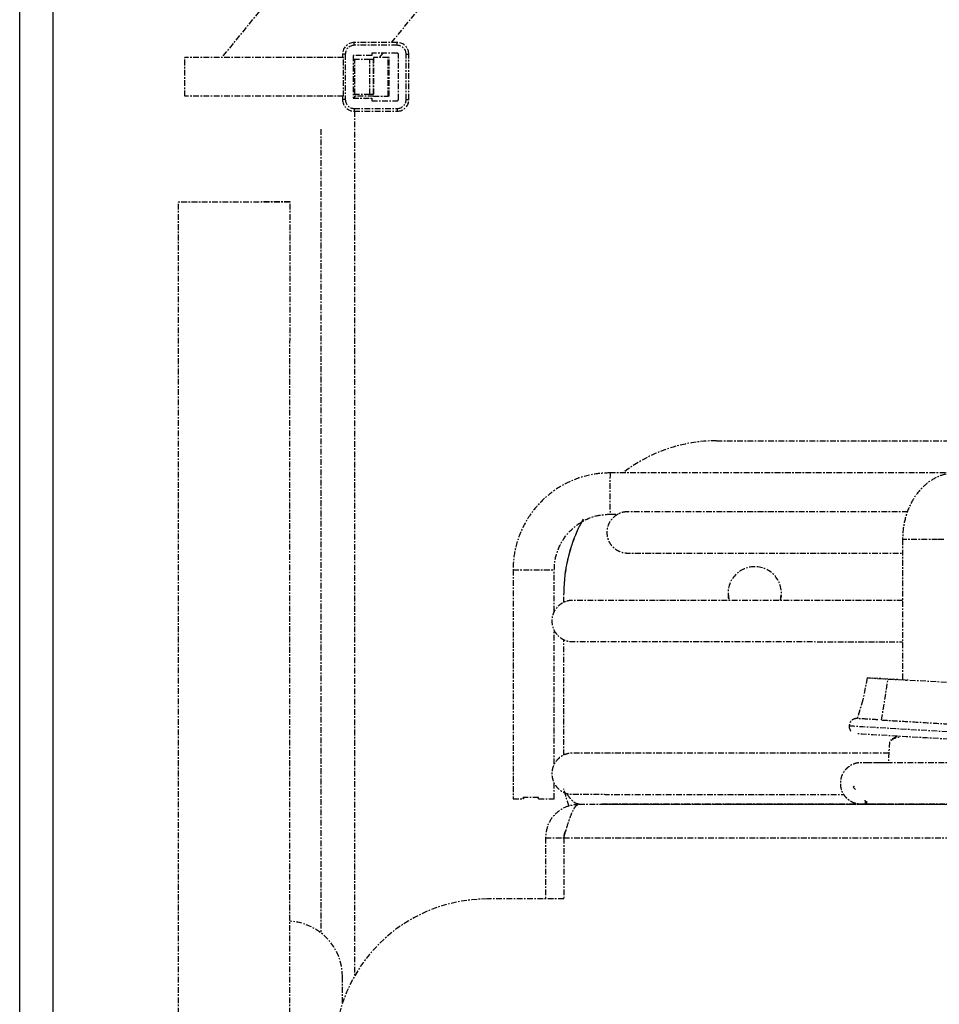
# Model space of a CAD drawing. Units: millimetres. Extents: x 2832 to 13153, y 1303 to 8593.
# Drawn here: x 5924 to 5984, y 5406 to 5471 of the extents above; entities that cross this region are included whole.
import ezdxf

# ---------------------------------------------------------------- set-up
doc = ezdxf.new("R2010")
doc.units = ezdxf.units.MM
doc.linetypes.add('CENTER', pattern=[0.6, 0.375, -0.075, 0.075, -0.075])

# ---------------------------------------------------------------- blocks, each defined once
blk = doc.blocks.new('AW456465')
at = {"color": 0, "linetype": 'CENTER', "lineweight": 25}
for p, q in [((-49778.12, 52608.604), (-49807.027, 52573.174)), ((-49795.904, 52574.152), (-49771.921, 52603.547)), ((-49798.353, 52573.971), (-49798.353, 52574.152)), ((-49795.534, 52574.152), (-49798.353, 52574.152)), ((-49795.534, 52573.971), (-49798.353, 52573.971)), ((-49795.534, 52573.971), (-49795.534, 52574.152)), ((-49809.428, 52570.634), (-49809.428, 52573.174)), ((-49799.062, 52573.174), (-49809.428, 52573.174)), ((-49798.934, 52573.39), (-49799.115, 52573.39)), ((-49799.115, 52573.39), (-49799.115, 52573.174)), ((-49799.062, 52570.634), (-49799.062, 52573.174)), ((-49798.934, 52573.39), (-49798.934, 52570.418)), ((-49797.2, 52573.3), (-49798.426, 52573.3)), ((-49798.426, 52573.3), (-49798.426, 52570.508)), ((-49797.2, 52573.463), (-49797.2, 52573.3)), ((-49795.534, 52573.463), (-49797.2, 52573.463)), ((-49796.128, 52573.174), (-49797.083, 52573.174)), ((-49797.083, 52573.174), (-49797.083, 52570.634)), ((-49796.702, 52573.174), (-49796.466, 52573.463)), ((-49796.128, 52570.634), (-49796.128, 52573.174)), ((-49796.067, 52573.174), (-49796.128, 52573.174)), ((-49796.067, 52570.634), (-49796.067, 52573.174)), ((-49795.461, 52570.418), (-49795.461, 52573.39)), ((-49794.953, 52570.418), (-49794.953, 52573.39)), ((-49794.953, 52573.39), (-49794.772, 52573.39)), ((-49794.772, 52570.418), (-49794.772, 52573.39)), ((-49798.315, 52573.047), (-49798.426, 52573.047)), ((-49798.315, 52570.761), (-49798.315, 52573.047)), ((-49797.324, 52573.047), (-49798.315, 52573.047)), ((-49797.324, 52570.761), (-49797.324, 52573.047)), ((-49797.094, 52573.047), (-49797.324, 52573.047)), ((-49797.094, 52570.761), (-49797.094, 52573.047)), ((-49797.094, 52572.694), (-49797.083, 52572.707)), ((-49799.062, 52570.634), (-49809.428, 52570.634)), ((-49799.115, 52570.634), (-49799.115, 52570.418)), ((-49798.315, 52570.761), (-49798.426, 52570.761)), ((-49797.083, 52570.634), (-49798.426, 52570.634)), ((-49798.336, 52570.634), (-49798.336, 52570.508)), ((-49797.324, 52570.761), (-49798.315, 52570.761)), ((-49797.094, 52570.761), (-49797.324, 52570.761)), ((-49797.083, 52570.634), (-49796.128, 52570.634)), ((-49796.067, 52570.634), (-49796.128, 52570.634)), ((-49798.934, 52570.418), (-49799.115, 52570.418)), ((-49798.426, 52570.508), (-49797.2, 52570.508)), ((-49797.2, 52570.508), (-49797.2, 52570.345)), ((-49797.2, 52570.345), (-49795.534, 52570.345)), ((-49794.953, 52570.418), (-49794.772, 52570.418)), ((-49798.353, 52569.837), (-49798.353, 52569.656)), ((-49798.353, 52569.837), (-49795.534, 52569.837)), ((-49798.353, 52569.656), (-49795.534, 52569.656)), ((-49798.336, 52569.656), (-49798.338, 52512.996)), ((-49795.534, 52569.837), (-49795.534, 52569.656)), ((-49800.536, 52568.475), (-49800.538, 52515.86)), ((-49802.558, 52472.773), (-49802.553, 52563.713)), ((-49774.634, 52548.075), (-49714.809, 52548.072)), ((-49774.634, 52548.075), (-49774.634, 52548.075)), ((-49774.634, 52548.075), (-49714.809, 52548.072)), ((-49728.609, 52545.969), (-49781.605, 52545.971)), ((-49728.609, 52545.969), (-49781.605, 52545.971)), ((-49781.605, 52543.271), (-49781.073, 52543.271)), ((-49781.605, 52543.271), (-49781.073, 52543.271)), ((-49762.461, 52541.618), (-49762.461, 52532.413)), ((-49787.955, 52539.622), (-49787.955, 52524.622)), ((-49787.955, 52539.622), (-49787.955, 52524.622)), ((-49785.255, 52536.89), (-49785.255, 52539.621)), ((-49785.255, 52536.89), (-49785.255, 52539.621)), ((-49784.635, 52537.479), (-49784.635, 52538.076)), ((-49784.635, 52538.076), (-49784.635, 52538.076)), ((-49773.887, 52538.078), (-49773.825, 52537.614)), ((-49770.448, 52537.62), (-49770.387, 52538.078)), ((-49785.255, 52526.89), (-49785.255, 52535.653)), ((-49785.255, 52526.89), (-49785.255, 52535.653)), ((-49784.635, 52527.479), (-49784.635, 52535.05)), ((-49764.776, 52532.549), (-49765.063, 52531.099)), ((-49763.415, 52532.469), (-49764.776, 52532.549)), ((-49764.776, 52532.549), (-49762.154, 52532.395)), ((-49763.833, 52529.789), (-49763.415, 52532.469)), ((-49758.92, 52532.204), (-49763.415, 52532.469)), ((-49765.063, 52531.099), (-49765.436, 52529.867)), ((-49763.317, 52528.354), (-49763.397, 52526.994)), ((-49763.397, 52526.994), (-49763.977, 52526.994)), ((-49785.255, 52524.621), (-49785.255, 52525.653)), ((-49785.255, 52524.621), (-49785.255, 52525.653)), ((-49765.696, 52525.383), (-49765.626, 52525.454)), ((-49765.626, 52525.454), (-49765.626, 52525.454)), ((-49765.626, 52525.454), (-49765.605, 52525.434)), ((-49765.696, 52525.383), (-49765.696, 52525.383)), ((-49765.696, 52525.383), (-49765.55, 52525.238)), ((-49787.292, 52524.621), (-49787.292, 52524.721)), ((-49787.262, 52524.721), (-49787.262, 52524.622)), ((-49786.293, 52524.621), (-49786.293, 52524.721)), ((-49783.637, 52524.276), (-49783.637, 52524.267)), ((-49783.637, 52524.276), (-49764.913, 52524.275)), ((-49783.637, 52524.267), (-49570.637, 52524.257)), ((-49765.003, 52524.273), (-49765.003, 52524.273)), ((-49765.003, 52524.273), (-49764.914, 52524.273)), ((-49764.914, 52524.273), (-49765.003, 52524.273)), ((-49765.003, 52524.268), (-49765.003, 52524.267)), ((-49764.916, 52524.268), (-49765.003, 52524.268)), ((-49765.003, 52524.267), (-49755.503, 52524.267)), ((-49763.558, 52524.268), (-49764.811, 52524.268)), ((-49764.809, 52524.275), (-49763.558, 52524.275)), ((-49764.809, 52524.273), (-49763.558, 52524.273)), ((-49763.558, 52524.273), (-49764.809, 52524.273)), ((-49764.792, 52524.403), (-49764.792, 52524.403)), ((-49763.557, 52524.294), (-49763.558, 52524.267)), ((-49785.837, 52522.076), (-49785.837, 52522.067)), ((-49785.837, 52522.067), (-49784.637, 52522.067)), ((-49785.837, 52522.067), (-49785.837, 52518.067)), ((-49784.637, 52522.067), (-49784.637, 52522.067)), ((-49784.637, 52522.067), (-49569.637, 52522.056)), ((-49784.637, 52522.067), (-49784.637, 52518.067)), ((-49784.637, 52518.067), (-49789.637, 52518.067)), ((-49789.637, 52518.067), (-49789.637, 52518.067)), ((-49784.637, 52518.067), (-49789.637, 52518.067)), ((-49799.116, 52512.967), (-49799.116, 52512.968)), ((-49799.116, 52511.254), (-49799.116, 52512.967))]:
    blk.add_line(p, q, dxfattribs=at)
at = {"color": 0, "linetype": 'CENTER', "lineweight": 25, "flags": 128}
for points in [[(-49809.858, 52472.774), (-49809.853, 52563.713), (-49805.075, 52563.713), (-49804.058, 52563.712), (-49803.25, 52563.712), (-49802.732, 52563.712), (-49802.553, 52563.713)], [(-49802.553, 52563.713), (-49802.732, 52563.713), (-49803.25, 52563.713), (-49804.058, 52563.713), (-49804.421, 52563.713)], [(-49760.169, 52541.617), (-49760.61, 52541.617), (-49761.128, 52541.617), (-49761.644, 52541.617), (-49762.078, 52541.618), (-49762.365, 52541.618), (-49762.461, 52541.618)], [(-49759.761, 52541.617), (-49759.761, 52541.617), (-49759.87, 52541.617), (-49760.169, 52541.617)], [(-49787.955, 52539.622), (-49787.858, 52539.622), (-49787.572, 52539.621), (-49787.137, 52539.621), (-49786.622, 52539.621), (-49786.104, 52539.621), (-49785.663, 52539.621), (-49785.364, 52539.621), (-49785.255, 52539.621), (-49785.255, 52539.621)], [(-49787.955, 52539.622), (-49787.858, 52539.622), (-49787.572, 52539.621), (-49787.137, 52539.621), (-49786.622, 52539.621), (-49786.104, 52539.621), (-49785.663, 52539.621), (-49785.364, 52539.621), (-49785.255, 52539.621), (-49785.255, 52539.621)], [(-49765.959, 52529.413), (-49765.95, 52529.413), (-49765.682, 52529.397), (-49765.058, 52529.36), (-49764.121, 52529.305), (-49762.936, 52529.235), (-49761.582, 52529.155), (-49760.153, 52529.071), (-49758.745, 52528.988), (-49757.454, 52528.911), (-49756.369, 52528.848), (-49755.564, 52528.8), (-49755.512, 52528.797)], [(-49756.059, 52528.328), (-49756.262, 52528.34), (-49757.131, 52528.392), (-49758.249, 52528.458), (-49759.535, 52528.533), (-49760.892, 52528.613), (-49762.22, 52528.692), (-49763.42, 52528.762), (-49764.403, 52528.821), (-49765.097, 52528.861), (-49765.45, 52528.882), (-49765.486, 52528.884)], [(-49787.955, 52524.622), (-49787.914, 52524.622), (-49787.782, 52524.622), (-49787.57, 52524.621), (-49787.292, 52524.621)], [(-49787.955, 52524.622), (-49787.914, 52524.622), (-49787.782, 52524.622), (-49787.57, 52524.621), (-49787.292, 52524.621)], [(-49786.293, 52524.721), (-49786.42, 52524.721), (-49786.549, 52524.721), (-49786.678, 52524.721), (-49786.807, 52524.721), (-49786.934, 52524.721), (-49787.058, 52524.721), (-49787.178, 52524.721), (-49787.292, 52524.721)], [(-49786.293, 52524.721), (-49786.42, 52524.721), (-49786.549, 52524.721), (-49786.678, 52524.721), (-49786.807, 52524.721), (-49786.934, 52524.721), (-49787.058, 52524.721), (-49787.178, 52524.721), (-49787.292, 52524.721)], [(-49786.293, 52524.621), (-49785.883, 52524.621), (-49785.551, 52524.621), (-49785.334, 52524.621), (-49785.255, 52524.621), (-49785.255, 52524.621)], [(-49786.293, 52524.621), (-49785.883, 52524.621), (-49785.551, 52524.621), (-49785.334, 52524.621), (-49785.255, 52524.621), (-49785.255, 52524.621)], [(-49763.558, 52524.272), (-49764.864, 52524.272), (-49768.071, 52524.272), (-49770.969, 52524.272), (-49773.551, 52524.272), (-49775.806, 52524.272), (-49777.727, 52524.272), (-49779.308, 52524.272), (-49780.543, 52524.272), (-49781.428, 52524.272), (-49781.96, 52524.271), (-49782.138, 52524.271)], [(-49782.138, 52524.271), (-49781.96, 52524.271), (-49781.428, 52524.271), (-49780.543, 52524.271), (-49779.308, 52524.27), (-49777.727, 52524.27), (-49775.806, 52524.27), (-49773.551, 52524.269), (-49770.969, 52524.269), (-49768.071, 52524.269), (-49764.864, 52524.268), (-49763.558, 52524.268)]]:
    blk.add_lwpolyline(points, dxfattribs=at)
at = {"color": 0, "linetype": 'CENTER', "lineweight": 25}
for centre, radius, start, end in [((-49798.353, 52573.39), 0.762, 90, 180), ((-49798.353, 52573.39), 0.581, 90, 180), ((-49795.534, 52573.39), 0.762, 0, 90), ((-49795.534, 52573.39), 0.581, 0, 90), ((-49795.534, 52573.39), 0.073, 0, 90), ((-49798.353, 52570.418), 0.762, 180, 270), ((-49798.353, 52570.418), 0.581, 180, 270), ((-49795.534, 52570.418), 0.581, 270, 0), ((-49795.534, 52570.418), 0.073, 270, 0), ((-49795.534, 52570.418), 0.762, 270, 0), ((-49774.635, 52538.075), 10, 89.99718, 127.85292), ((-49774.635, 52538.075), 10, 89.99718, 127.8533), ((-49739.889, 52544.619), 41.738, 178.14363, 181.8507), ((-49774.635, 52538.075), 10, 150.95547, 179.99718), ((-49774.635, 52538.075), 10, 151.53362, 179.99718), ((-49772.137, 52538.078), 1.75, 89.99718, 195.36326), ((-49772.137, 52538.078), 1.75, 344.84457, 89.99718), ((-49787.261, 52518.355), 6.267, 90.00756, 90.28631), ((-49765.292, 52524.403), 0.4, 340.23438, 20.28554), ((-49765.292, 52524.403), 0.5, 344.30306, 9.11488), ((-49789.637, 52508.067), 10, 89.99718, 179.99718), ((-49789.637, 52508.067), 10, 89.99718, 179.99718), ((-49802.766, 52512.968), 3.65, 359.99718, 86.69158), ((-49802.766, 52512.967), 3.65, 359.99718, 86.69158)]:
    blk.add_arc(centre, radius, start, end, dxfattribs=at)
for points, knots in [([(-49781.605, 52545.971), (-49781.882, 52545.96), (-49782.631, 52545.931), (-49783.827, 52545.624), (-49785.102, 52544.986), (-49786.204, 52544.076), (-49787.077, 52542.946), (-49787.675, 52541.651), (-49787.928, 52540.513), (-49787.948, 52539.831), (-49787.955, 52539.622)], [0, 0, 0, 0, 0.083573, 0.225631, 0.367881, 0.510133, 0.652384, 0.794637, 0.93689, 1, 1, 1, 1]), ([(-49781.605, 52545.971), (-49781.882, 52545.96), (-49782.631, 52545.931), (-49783.827, 52545.624), (-49785.102, 52544.986), (-49786.204, 52544.076), (-49787.077, 52542.946), (-49787.675, 52541.651), (-49787.928, 52540.513), (-49787.948, 52539.831), (-49787.955, 52539.622)], [0, 0, 0, 0, 0.083573, 0.225631, 0.367881, 0.510133, 0.652384, 0.794637, 0.93689, 1, 1, 1, 1]), ([(-49758.962, 52545.967), (-49759.188, 52545.952), (-49759.727, 52545.914), (-49760.53, 52545.568), (-49761.29, 52544.949), (-49761.893, 52544.103), (-49762.306, 52543.074), (-49762.451, 52542.208), (-49762.459, 52541.718), (-49762.461, 52541.618)], [0, 0, 0, 0, 0.1155607, 0.2760759, 0.4369558, 0.6034829, 0.7767178, 0.9542762, 1, 1, 1, 1]), ([(-49785.255, 52539.621), (-49785.248, 52539.781), (-49785.228, 52540.297), (-49784.975, 52541.151), (-49784.388, 52542.066), (-49783.555, 52542.766), (-49782.595, 52543.196), (-49781.921, 52543.247), (-49781.605, 52543.271)], [0, 0, 0, 0, 0.083689, 0.271027, 0.458905, 0.646788, 0.834675, 1, 1, 1, 1]), ([(-49785.255, 52539.621), (-49785.248, 52539.781), (-49785.228, 52540.297), (-49784.975, 52541.151), (-49784.388, 52542.066), (-49783.555, 52542.766), (-49782.595, 52543.196), (-49781.921, 52543.247), (-49781.605, 52543.271)], [0, 0, 0, 0, 0.083689, 0.271027, 0.458905, 0.646788, 0.834675, 1, 1, 1, 1]), ([(-49780.468, 52543.421), (-49780.47, 52543.421), (-49780.472, 52543.421), (-49780.482, 52543.421), (-49780.496, 52543.421), (-49780.521, 52543.42), (-49780.565, 52543.418), (-49780.653, 52543.41), (-49780.818, 52543.38), (-49781.064, 52543.294), (-49781.395, 52543.083), (-49781.687, 52542.716), (-49781.835, 52542.227), (-49781.803, 52541.751), (-49781.632, 52541.357), (-49781.398, 52541.079), (-49781.156, 52540.901), (-49780.931, 52540.798), (-49780.745, 52540.747), (-49780.618, 52540.729), (-49780.547, 52540.724), (-49780.52, 52540.722), (-49780.504, 52540.722), (-49780.49, 52540.721), (-49780.475, 52540.721), (-49780.466, 52540.721), (-49780.437, 52540.721), (-49780.264, 52540.721), (-49779.719, 52540.721), (-49778.852, 52540.72), (-49777.674, 52540.72), (-49776.189, 52540.72), (-49774.402, 52540.72), (-49772.316, 52540.719), (-49769.942, 52540.719), (-49767.271, 52540.719), (-49764.783, 52540.718), (-49763.081, 52540.718), (-49762.461, 52540.718)], [0, 0, 0, 0, 0.005557, 0.00805, 0.009482, 0.01013, 0.010698, 0.01197, 0.014049, 0.01827, 0.023508, 0.031452, 0.038639, 0.045907, 0.052309, 0.057547, 0.061977, 0.065654, 0.068551, 0.070588, 0.071389, 0.071875, 0.072339, 0.073041, 0.074503, 0.079116, 0.095786, 0.177529, 0.263888, 0.349777, 0.43564, 0.521496, 0.607351, 0.693205, 0.779059, 0.864912, 0.950765, 1, 1, 1, 1]), ([(-49780.468, 52543.421), (-49780.47, 52543.421), (-49780.472, 52543.421), (-49780.482, 52543.421), (-49780.496, 52543.421), (-49780.521, 52543.42), (-49780.565, 52543.418), (-49780.653, 52543.41), (-49780.818, 52543.38), (-49781.064, 52543.294), (-49781.395, 52543.083), (-49781.687, 52542.716), (-49781.835, 52542.227), (-49781.803, 52541.751), (-49781.632, 52541.357), (-49781.398, 52541.079), (-49781.156, 52540.901), (-49780.931, 52540.798), (-49780.745, 52540.747), (-49780.618, 52540.729), (-49780.547, 52540.724), (-49780.52, 52540.722), (-49780.504, 52540.722), (-49780.49, 52540.721), (-49780.475, 52540.721), (-49780.466, 52540.721), (-49780.437, 52540.721), (-49780.264, 52540.721), (-49779.719, 52540.721), (-49778.852, 52540.72), (-49777.674, 52540.72), (-49776.189, 52540.72), (-49774.402, 52540.72), (-49772.316, 52540.719), (-49769.942, 52540.719), (-49767.271, 52540.719), (-49764.783, 52540.718), (-49763.081, 52540.718), (-49762.461, 52540.718)], [0, 0, 0, 0, 0.005557, 0.00805, 0.009482, 0.01013, 0.010698, 0.01197, 0.014049, 0.01827, 0.023508, 0.031452, 0.038639, 0.045907, 0.052309, 0.057547, 0.061977, 0.065654, 0.068551, 0.070588, 0.071389, 0.071875, 0.072339, 0.073041, 0.074503, 0.079116, 0.095786, 0.177529, 0.263888, 0.349777, 0.43564, 0.521496, 0.607351, 0.693205, 0.779059, 0.864912, 0.950765, 1, 1, 1, 1]), ([(-49762.123, 52543.418), (-49762.552, 52543.418), (-49764.085, 52543.418), (-49766.447, 52543.419), (-49769.202, 52543.419), (-49771.658, 52543.419), (-49773.829, 52543.42), (-49775.703, 52543.42), (-49777.275, 52543.42), (-49778.542, 52543.42), (-49779.497, 52543.421), (-49780.146, 52543.421), (-49780.388, 52543.421), (-49780.463, 52543.421), (-49780.454, 52543.421), (-49780.453, 52543.421)], [0, 0, 0, 0, 0.036039, 0.128714, 0.221388, 0.314062, 0.406737, 0.49941, 0.592084, 0.684756, 0.777427, 0.87009, 0.962724, 0.998083, 1, 1, 1, 1]), ([(-49762.123, 52543.418), (-49762.552, 52543.418), (-49764.085, 52543.418), (-49766.447, 52543.419), (-49769.202, 52543.419), (-49771.658, 52543.419), (-49773.829, 52543.42), (-49775.703, 52543.42), (-49777.275, 52543.42), (-49778.542, 52543.42), (-49779.497, 52543.421), (-49780.146, 52543.421), (-49780.388, 52543.421), (-49780.463, 52543.421), (-49780.454, 52543.421), (-49780.453, 52543.421)], [0, 0, 0, 0, 0.036039, 0.128714, 0.221388, 0.314062, 0.406737, 0.49941, 0.592084, 0.684756, 0.777427, 0.87009, 0.962724, 0.998083, 1, 1, 1, 1]), ([(-49771.369, 52543.421), (-49771.372, 52543.421), (-49771.375, 52543.421), (-49771.384, 52543.42), (-49771.416, 52543.42), (-49771.426, 52543.419), (-49771.426, 52543.419)], [0, 0, 0, 0, 0.5987812, 0.9350284, 0.9964786, 1, 1, 1, 1]), ([(-49762.123, 52543.419), (-49762.659, 52543.419), (-49763.979, 52543.419), (-49765.75, 52543.419), (-49767.472, 52543.42), (-49768.881, 52543.42), (-49769.985, 52543.42), (-49770.775, 52543.42), (-49771.177, 52543.42), (-49771.309, 52543.421), (-49771.356, 52543.421), (-49771.347, 52543.421), (-49771.344, 52543.421)], [0, 0, 0, 0, 0.090466, 0.222713, 0.35496, 0.487205, 0.619449, 0.751687, 0.883907, 0.949957, 0.982712, 1, 1, 1, 1]), ([(-49762.123, 52543.419), (-49762.659, 52543.419), (-49763.979, 52543.419), (-49765.75, 52543.419), (-49767.472, 52543.42), (-49768.881, 52543.42), (-49769.985, 52543.42), (-49770.775, 52543.42), (-49771.177, 52543.42), (-49771.309, 52543.421), (-49771.356, 52543.421), (-49771.347, 52543.421), (-49771.344, 52543.421)], [0, 0, 0, 0, 0.090466, 0.222713, 0.35496, 0.487205, 0.619449, 0.751687, 0.883907, 0.949957, 0.982712, 1, 1, 1, 1]), ([(-49762.461, 52537.622), (-49763.537, 52537.622), (-49765.762, 52537.622), (-49768.812, 52537.622), (-49771.678, 52537.622), (-49774.258, 52537.622), (-49776.553, 52537.622), (-49778.553, 52537.622), (-49780.254, 52537.622), (-49781.649, 52537.622), (-49782.737, 52537.622), (-49783.511, 52537.622), (-49783.897, 52537.621), (-49784.026, 52537.621), (-49784.061, 52537.621), (-49784.066, 52537.621), (-49784.081, 52537.621), (-49784.093, 52537.621), (-49784.121, 52537.62), (-49784.175, 52537.617), (-49784.285, 52537.606), (-49784.505, 52537.559), (-49784.802, 52537.424), (-49785.111, 52537.157), (-49785.345, 52536.779), (-49785.446, 52536.297), (-49785.366, 52535.825), (-49785.162, 52535.456), (-49784.922, 52535.213), (-49784.682, 52535.062), (-49784.467, 52534.977), (-49784.298, 52534.939), (-49784.186, 52534.926), (-49784.133, 52534.923), (-49784.113, 52534.922), (-49784.098, 52534.922), (-49784.084, 52534.921), (-49784.069, 52534.921), (-49784.061, 52534.921), (-49784.002, 52534.921), (-49783.755, 52534.921), (-49783.134, 52534.921), (-49782.191, 52534.921), (-49780.937, 52534.92), (-49779.376, 52534.92), (-49777.514, 52534.92), (-49775.355, 52534.919), (-49772.904, 52534.919), (-49770.174, 52534.919), (-49767.153, 52534.918), (-49764.579, 52534.918), (-49762.926, 52534.918), (-49762.461, 52534.918)], [0, 0, 0, 0, 0.038271, 0.079146, 0.120021, 0.160896, 0.201771, 0.242646, 0.283522, 0.324397, 0.365273, 0.406151, 0.447032, 0.467486, 0.477772, 0.483232, 0.484529, 0.485327, 0.485728, 0.486019, 0.486692, 0.488024, 0.490749, 0.493395, 0.496499, 0.499881, 0.503474, 0.506271, 0.508595, 0.510557, 0.512166, 0.5134, 0.514207, 0.514492, 0.514701, 0.514959, 0.515412, 0.516537, 0.521193, 0.536327, 0.575127, 0.616092, 0.656979, 0.697857, 0.738734, 0.779609, 0.820485, 0.86136, 0.902235, 0.94311, 0.983985, 1, 1, 1, 1]), ([(-49762.461, 52537.622), (-49763.537, 52537.622), (-49765.762, 52537.622), (-49768.812, 52537.622), (-49771.678, 52537.622), (-49774.258, 52537.622), (-49776.553, 52537.622), (-49778.553, 52537.622), (-49780.254, 52537.622), (-49781.649, 52537.622), (-49782.737, 52537.622), (-49783.511, 52537.622), (-49783.897, 52537.621), (-49784.026, 52537.621), (-49784.061, 52537.621), (-49784.066, 52537.621), (-49784.081, 52537.621), (-49784.093, 52537.621), (-49784.121, 52537.62), (-49784.175, 52537.617), (-49784.285, 52537.606), (-49784.505, 52537.559), (-49784.802, 52537.424), (-49785.111, 52537.157), (-49785.345, 52536.779), (-49785.446, 52536.297), (-49785.366, 52535.825), (-49785.162, 52535.456), (-49784.922, 52535.213), (-49784.682, 52535.062), (-49784.467, 52534.977), (-49784.298, 52534.939), (-49784.186, 52534.926), (-49784.133, 52534.923), (-49784.113, 52534.922), (-49784.098, 52534.922), (-49784.084, 52534.921), (-49784.069, 52534.921), (-49784.061, 52534.921), (-49784.002, 52534.921), (-49783.755, 52534.921), (-49783.134, 52534.921), (-49782.191, 52534.921), (-49780.937, 52534.92), (-49779.376, 52534.92), (-49777.514, 52534.92), (-49775.355, 52534.919), (-49772.904, 52534.919), (-49770.174, 52534.919), (-49767.153, 52534.918), (-49764.579, 52534.918), (-49762.926, 52534.918), (-49762.461, 52534.918)], [0, 0, 0, 0, 0.038271, 0.079146, 0.120021, 0.160896, 0.201771, 0.242646, 0.283522, 0.324397, 0.365273, 0.406151, 0.447032, 0.467486, 0.477772, 0.483232, 0.484529, 0.485327, 0.485728, 0.486019, 0.486692, 0.488024, 0.490749, 0.493395, 0.496499, 0.499881, 0.503474, 0.506271, 0.508595, 0.510557, 0.512166, 0.5134, 0.514207, 0.514492, 0.514701, 0.514959, 0.515412, 0.516537, 0.521193, 0.536327, 0.575127, 0.616092, 0.656979, 0.697857, 0.738734, 0.779609, 0.820485, 0.86136, 0.902235, 0.94311, 0.983985, 1, 1, 1, 1]), ([(-49762.461, 52537.618), (-49762.912, 52537.618), (-49764.552, 52537.618), (-49767.114, 52537.618), (-49770.139, 52537.619), (-49772.872, 52537.619), (-49775.326, 52537.619), (-49777.489, 52537.62), (-49779.355, 52537.62), (-49780.919, 52537.62), (-49782.176, 52537.621), (-49783.123, 52537.621), (-49783.758, 52537.621), (-49783.99, 52537.621), (-49784.052, 52537.621), (-49784.051, 52537.621), (-49784.051, 52537.621)], [0, 0, 0, 0, 0.032326, 0.117435, 0.202544, 0.287653, 0.372762, 0.45787, 0.542979, 0.628087, 0.713193, 0.798298, 0.883397, 0.968465, 0.9896, 1, 1, 1, 1]), ([(-49762.461, 52537.618), (-49762.912, 52537.618), (-49764.552, 52537.618), (-49767.114, 52537.618), (-49770.139, 52537.619), (-49772.872, 52537.619), (-49775.326, 52537.619), (-49777.489, 52537.62), (-49779.355, 52537.62), (-49780.919, 52537.62), (-49782.176, 52537.621), (-49783.123, 52537.621), (-49783.758, 52537.621), (-49783.99, 52537.621), (-49784.052, 52537.621), (-49784.051, 52537.621), (-49784.051, 52537.621)], [0, 0, 0, 0, 0.032326, 0.117435, 0.202544, 0.287653, 0.372762, 0.45787, 0.542979, 0.628087, 0.713193, 0.798298, 0.883397, 0.968465, 0.9896, 1, 1, 1, 1]), ([(-49765.952, 52529.418), (-49765.955, 52529.398), (-49765.969, 52529.321), (-49765.93, 52529.198), (-49765.865, 52529.079), (-49765.809, 52529.028), (-49765.787, 52529.008)], [0, 0, 0, 0, 0.1281306, 0.5063505, 0.8084765, 1, 1, 1, 1]), ([(-49765.429, 52529.883), (-49765.431, 52529.883), (-49765.433, 52529.883), (-49765.43, 52529.883), (-49765.439, 52529.883), (-49765.446, 52529.884), (-49765.462, 52529.884), (-49765.491, 52529.883), (-49765.544, 52529.878), (-49765.63, 52529.858), (-49765.747, 52529.803), (-49765.863, 52529.694), (-49765.942, 52529.557), (-49765.949, 52529.459), (-49765.952, 52529.418)], [0, 0, 0, 0, 0.090389, 0.139356, 0.145181, 0.151089, 0.165603, 0.198905, 0.249719, 0.33952, 0.49408, 0.673429, 0.864853, 1, 1, 1, 1]), ([(-49764.073, 52529.803), (-49764.109, 52529.805), (-49764.463, 52529.826), (-49764.92, 52529.853), (-49765.292, 52529.875), (-49765.407, 52529.882), (-49765.424, 52529.883), (-49765.43, 52529.883), (-49765.429, 52529.883), (-49765.429, 52529.883)], [0, 0, 0, 0, 0.038689, 0.380393, 0.722091, 0.893256, 0.978569, 0.999154, 1, 1, 1, 1]), ([(-49763.833, 52529.789), (-49763.574, 52529.773), (-49762.882, 52529.732), (-49761.495, 52529.651), (-49760.064, 52529.566), (-49759.245, 52529.518), (-49758.967, 52529.502)], [0, 0, 0, 0, 0.192648, 0.514045, 0.835273, 1, 1, 1, 1]), ([(-49762.818, 52528.727), (-49762.869, 52528.696), (-49763.014, 52528.607), (-49763.16, 52528.518), (-49763.255, 52528.46)], [0, 0, 0, 0, 0.349642, 1, 1, 1, 1]), ([(-49763.204, 52528.458), (-49763.16, 52528.5), (-49763.065, 52528.591), (-49762.741, 52528.67), (-49762.566, 52528.712)], [0, 0, 0, 0, 0.45877, 1, 1, 1, 1]), ([(-49762.935, 52528.734), (-49762.927, 52528.728), (-49762.909, 52528.713), (-49762.891, 52528.698), (-49762.88, 52528.689)], [0, 0, 0, 0, 0.41212, 1, 1, 1, 1]), ([(-49763.36, 52527.622), (-49764.13, 52527.622), (-49766.046, 52527.622), (-49768.81, 52527.622), (-49771.679, 52527.622), (-49774.258, 52527.622), (-49776.553, 52527.622), (-49778.554, 52527.622), (-49780.254, 52527.622), (-49781.65, 52527.622), (-49782.737, 52527.622), (-49783.512, 52527.622), (-49783.897, 52527.621), (-49784.026, 52527.621), (-49784.062, 52527.621), (-49784.067, 52527.621), (-49784.082, 52527.621), (-49784.094, 52527.621), (-49784.122, 52527.62), (-49784.175, 52527.617), (-49784.286, 52527.606), (-49784.505, 52527.559), (-49784.802, 52527.424), (-49785.112, 52527.157), (-49785.345, 52526.779), (-49785.446, 52526.297), (-49785.367, 52525.825), (-49785.162, 52525.456), (-49784.922, 52525.213), (-49784.683, 52525.062), (-49784.467, 52524.977), (-49784.299, 52524.939), (-49784.186, 52524.926), (-49784.133, 52524.923), (-49784.113, 52524.922), (-49784.098, 52524.922), (-49784.084, 52524.921), (-49784.069, 52524.921), (-49784.062, 52524.921), (-49784.002, 52524.921), (-49783.755, 52524.921), (-49783.135, 52524.921), (-49782.191, 52524.921), (-49780.937, 52524.92), (-49779.377, 52524.92), (-49777.515, 52524.92), (-49775.354, 52524.919), (-49772.909, 52524.919), (-49770.159, 52524.919), (-49767.951, 52524.919), (-49766.58, 52524.918), (-49766.307, 52524.918)], [0, 0, 0, 0, 0.029124, 0.072496, 0.115869, 0.159241, 0.202614, 0.245986, 0.289359, 0.332732, 0.376106, 0.419481, 0.46286, 0.484564, 0.495478, 0.501272, 0.502648, 0.503495, 0.503921, 0.504229, 0.504943, 0.506357, 0.509249, 0.512056, 0.51535, 0.518939, 0.522751, 0.525719, 0.528185, 0.530267, 0.531974, 0.533284, 0.53414, 0.534442, 0.534664, 0.534937, 0.535418, 0.536612, 0.541552, 0.557612, 0.598782, 0.64225, 0.685635, 0.729011, 0.772385, 0.815758, 0.859131, 0.902504, 0.945876, 0.989249, 1, 1, 1, 1]), ([(-49763.36, 52527.622), (-49764.13, 52527.622), (-49766.046, 52527.622), (-49768.81, 52527.622), (-49771.679, 52527.622), (-49774.258, 52527.622), (-49776.553, 52527.622), (-49778.554, 52527.622), (-49780.254, 52527.622), (-49781.65, 52527.622), (-49782.737, 52527.622), (-49783.512, 52527.622), (-49783.897, 52527.621), (-49784.026, 52527.621), (-49784.062, 52527.621), (-49784.067, 52527.621), (-49784.082, 52527.621), (-49784.094, 52527.621), (-49784.122, 52527.62), (-49784.175, 52527.617), (-49784.286, 52527.606), (-49784.505, 52527.559), (-49784.802, 52527.424), (-49785.112, 52527.157), (-49785.345, 52526.779), (-49785.446, 52526.297), (-49785.367, 52525.825), (-49785.162, 52525.456), (-49784.922, 52525.213), (-49784.683, 52525.062), (-49784.467, 52524.977), (-49784.299, 52524.939), (-49784.186, 52524.926), (-49784.133, 52524.923), (-49784.113, 52524.922), (-49784.098, 52524.922), (-49784.084, 52524.921), (-49784.069, 52524.921), (-49784.062, 52524.921), (-49784.002, 52524.921), (-49783.755, 52524.921), (-49783.135, 52524.921), (-49782.191, 52524.921), (-49780.937, 52524.92), (-49779.377, 52524.92), (-49777.515, 52524.92), (-49775.354, 52524.919), (-49772.909, 52524.919), (-49770.159, 52524.919), (-49767.951, 52524.919), (-49766.58, 52524.918), (-49766.307, 52524.918)], [0, 0, 0, 0, 0.029124, 0.072496, 0.115869, 0.159241, 0.202614, 0.245986, 0.289359, 0.332732, 0.376106, 0.419481, 0.46286, 0.484564, 0.495478, 0.501272, 0.502648, 0.503495, 0.503921, 0.504229, 0.504943, 0.506357, 0.509249, 0.512056, 0.51535, 0.518939, 0.522751, 0.525719, 0.528185, 0.530267, 0.531974, 0.533284, 0.53414, 0.534442, 0.534664, 0.534937, 0.535418, 0.536612, 0.541552, 0.557612, 0.598782, 0.64225, 0.685635, 0.729011, 0.772385, 0.815758, 0.859131, 0.902504, 0.945876, 0.989249, 1, 1, 1, 1]), ([(-49763.36, 52527.618), (-49763.509, 52527.618), (-49764.839, 52527.618), (-49767.109, 52527.618), (-49770.141, 52527.619), (-49772.872, 52527.619), (-49775.327, 52527.619), (-49777.49, 52527.62), (-49779.356, 52527.62), (-49780.92, 52527.62), (-49782.177, 52527.621), (-49783.123, 52527.621), (-49783.759, 52527.621), (-49783.991, 52527.621), (-49784.053, 52527.621), (-49784.052, 52527.621), (-49784.052, 52527.621)], [0, 0, 0, 0, 0.010911, 0.097904, 0.184896, 0.271889, 0.358881, 0.445873, 0.532865, 0.619856, 0.706846, 0.793835, 0.880816, 0.967767, 0.989369, 1, 1, 1, 1]), ([(-49763.36, 52527.618), (-49763.509, 52527.618), (-49764.839, 52527.618), (-49767.109, 52527.618), (-49770.141, 52527.619), (-49772.872, 52527.619), (-49775.327, 52527.619), (-49777.49, 52527.62), (-49779.356, 52527.62), (-49780.92, 52527.62), (-49782.177, 52527.621), (-49783.123, 52527.621), (-49783.759, 52527.621), (-49783.991, 52527.621), (-49784.053, 52527.621), (-49784.052, 52527.621), (-49784.052, 52527.621)], [0, 0, 0, 0, 0.010911, 0.097904, 0.184896, 0.271889, 0.358881, 0.445873, 0.532865, 0.619856, 0.706846, 0.793835, 0.880816, 0.967767, 0.989369, 1, 1, 1, 1]), ([(-49763.977, 52526.994), (-49764.11, 52526.994), (-49764.5, 52526.994), (-49764.961, 52526.994), (-49765.161, 52526.994), (-49765.183, 52526.994), (-49765.189, 52526.994), (-49765.193, 52526.994), (-49765.2, 52526.994), (-49765.214, 52526.994), (-49765.336, 52526.991), (-49765.603, 52526.948), (-49765.962, 52526.776), (-49766.278, 52526.474), (-49766.494, 52526.077), (-49766.565, 52525.593), (-49766.463, 52525.138), (-49766.25, 52524.789), (-49766.009, 52524.561), (-49765.771, 52524.42), (-49765.562, 52524.343), (-49765.396, 52524.309), (-49765.285, 52524.297), (-49765.223, 52524.295), (-49765.2, 52524.294), (-49765.196, 52524.294), (-49765.193, 52524.294), (-49765.19, 52524.294), (-49765.186, 52524.294), (-49765.177, 52524.294), (-49765.132, 52524.294), (-49764.945, 52524.294), (-49764.855, 52524.294)], [0, 0, 0, 0, 0.065624, 0.191508, 0.317706, 0.34939, 0.353702, 0.355705, 0.356471, 0.357509, 0.360829, 0.397329, 0.448213, 0.491745, 0.542791, 0.59742, 0.652812, 0.696461, 0.732985, 0.76375, 0.788813, 0.807822, 0.820422, 0.826894, 0.827988, 0.828669, 0.829386, 0.830539, 0.833114, 0.842434, 0.92403, 1, 1, 1, 1]), ([(-49758.394, 52526.994), (-49758.54, 52526.994), (-49758.964, 52526.994), (-49759.818, 52526.994), (-49760.93, 52526.994), (-49762.066, 52526.994), (-49763.132, 52526.994), (-49764.044, 52526.994), (-49764.732, 52526.994), (-49765.067, 52526.994), (-49765.172, 52526.994), (-49765.178, 52526.994), (-49765.18, 52526.994)], [0, 0, 0, 0, 0.0631625, 0.1843207, 0.30577, 0.4272218, 0.5486736, 0.6701248, 0.7915743, 0.9130173, 0.973863, 1, 1, 1, 1]), ([(-49784.284, 52524.144), (-49784.318, 52524.238), (-49784.435, 52524.564), (-49784.552, 52524.98), (-49784.635, 52525.276)], [0, 0, 0, 0, 0.28861, 1, 1, 1, 1]), ([(-49783.637, 52524.276), (-49783.72, 52524.291), (-49783.886, 52524.32), (-49784.136, 52524.554), (-49784.32, 52524.791), (-49784.421, 52524.947), (-49784.439, 52524.975)], [0, 0, 0, 0, 0.311152, 0.622303, 0.933455, 1, 1, 1, 1]), ([(-49784.637, 52522.067), (-49784.562, 52522.325), (-49784.413, 52522.84), (-49784.189, 52523.519), (-49783.966, 52524.017), (-49783.781, 52524.242), (-49783.672, 52524.261), (-49783.637, 52524.267)], [0, 0, 0, 0, 0.223532, 0.447091, 0.670649, 0.894208, 1, 1, 1, 1]), ([(-49764.779, 52524.294), (-49764.753, 52524.294), (-49764.603, 52524.294), (-49764.046, 52524.294), (-49763.157, 52524.294), (-49762.088, 52524.294), (-49760.954, 52524.294), (-49759.839, 52524.294), (-49758.976, 52524.294), (-49758.545, 52524.294), (-49758.394, 52524.294)], [0, 0, 0, 0, 0.031305, 0.17949, 0.327645, 0.475797, 0.623948, 0.772099, 0.92025, 1, 1, 1, 1]), ([(-49784.494, 52522.549), (-49784.518, 52522.517), (-49784.62, 52522.378), (-49784.629, 52522.202), (-49784.637, 52522.067)], [0, 0, 0, 0, 0.234287, 1, 1, 1, 1])]:
    blk.add_open_spline(points, degree=3, knots=knots, dxfattribs=at)
blk.add_open_spline([(-49783.637, 52524.267), (-49783.925, 52524.234), (-49784.501, 52524.168), (-49785.229, 52523.659), (-49785.737, 52522.932), (-49785.804, 52522.355), (-49785.837, 52522.067)], degree=3, dxfattribs=at)

msp = doc.modelspace()

# ---------------------------------------------------------------- linework, layer by layer
at = {"linetype": 'Continuous', "lineweight": 25}
for p, q in [((5923.996, 5267.631), (5923.996, 5915.089)), ((5926.196, 5268.56), (5926.196, 5914.16))]:
    msp.add_line(p, q, dxfattribs=at)

# ---------------------------------------------------------------- block references
msp.add_blockref('AW456465', (55744.24, -47105.109))

doc.saveas('drawing.dxf')
